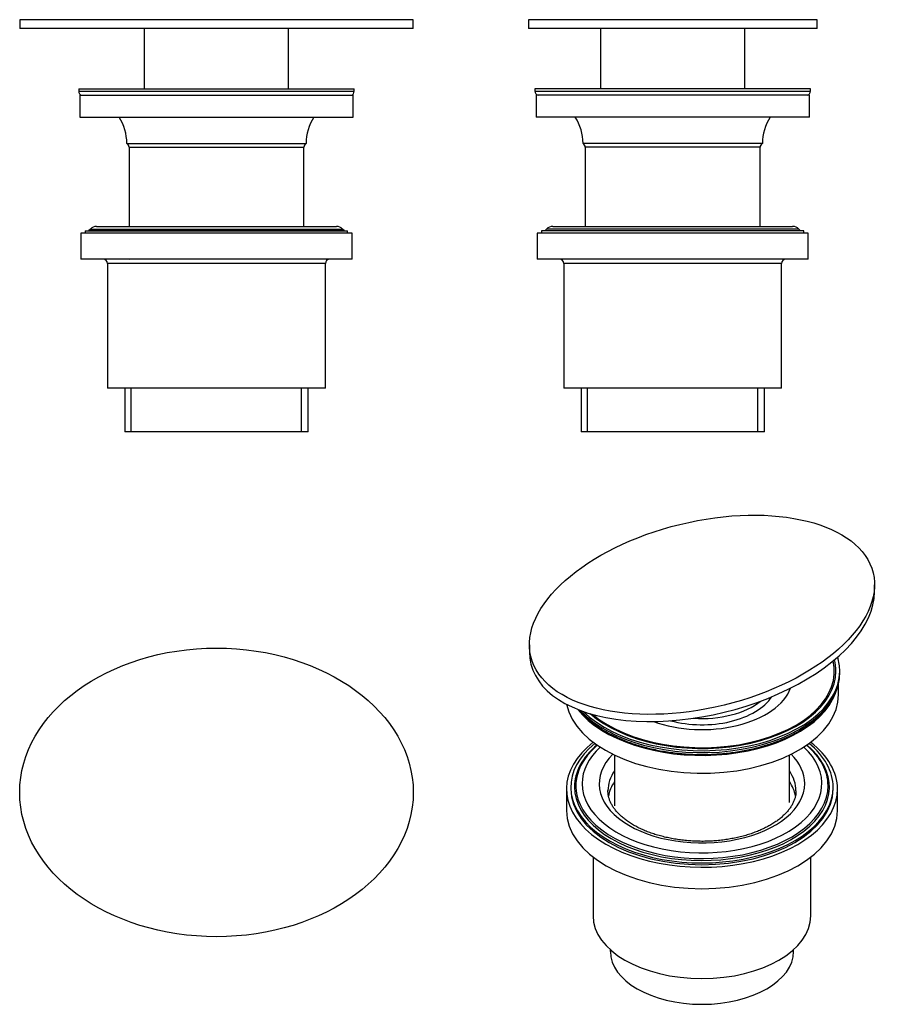
# Model space of a CAD drawing. Units: inches. Extents: x -225 to -27, y 76 to 301.
import ezdxf

# ---------------------------------------------------------------- set-up
doc = ezdxf.new("R2010")
doc.units = ezdxf.units.IN
for name, color, linetype in [('000090', 7, 'Continuous'), ('000091', 7, 'Continuous'), ('000092', 7, 'Continuous'), ('000093', 7, 'Continuous'), ('015044', 7, 'Continuous'), ('755010', 7, 'Continuous'), ('805069', 7, 'Continuous'), ('Default', 7, 'Continuous')]:
    doc.layers.add(name, color=color, linetype=linetype)

# ---------------------------------------------------------------- blocks, each defined once
blk = doc.blocks.new('SE')
at = {"layer": '000090', "color": 7, "linetype": 'Continuous', "ltscale": 25.4}
for p, q in [((-211.01, 283.64), (-148.51, 283.64)), ((-211.01, 283.64), (-211.01, 278.64)), ((-148.51, 278.64), (-148.51, 283.64)), ((-211.01, 278.64), (-148.51, 278.64))]:
    blk.add_line(p, q, dxfattribs=at)
at = {"layer": '000091', "color": 7, "linetype": 'Continuous', "ltscale": 25.4}
for p, q in [((-208.59, 253.05), (-208.92, 252.72)), ((-208.92, 252.72), (-150.59, 252.72)), ((-208.59, 253.05), (-150.92, 253.05)), ((-207.18, 253.64), (-152.34, 253.64)), ((-150.59, 252.72), (-150.92, 253.05))]:
    blk.add_line(p, q, dxfattribs=at)
for centre, start, end in [((-207.51, 251.31), 135, 138.378), ((-207.18, 251.64), 90, 135), ((-152.34, 251.64), 45, 90), ((-152.01, 251.31), 41.622, 45)]:
    blk.add_arc(centre, 2, start, end, dxfattribs=at)
at = {"layer": '000092', "color": 7, "linetype": 'Continuous', "ltscale": 25.4}
for p, q in [((-209.76, 252.64), (-149.76, 252.64)), ((-209.76, 252.64), (-209.76, 252.14)), ((-149.76, 252.14), (-149.76, 252.64))]:
    blk.add_line(p, q, dxfattribs=at)
at = {"layer": '000093', "color": 7, "linetype": 'Continuous', "ltscale": 25.4}
for p, q in [((-148.76, 252.14), (-210.76, 252.14)), ((-210.76, 252.14), (-210.76, 246.14)), ((-148.76, 246.14), (-148.76, 252.14)), ((-148.76, 246.14), (-210.76, 246.14)), ((-154.86, 245.14), (-204.66, 245.14)), ((-204.66, 245.14), (-204.66, 216.64)), ((-154.86, 216.64), (-154.86, 245.14)), ((-154.86, 216.64), (-204.66, 216.64)), ((-200.71, 216.64), (-200.71, 206.64)), ((-199.23, 206.64), (-199.23, 216.64)), ((-160.28, 206.64), (-160.28, 216.64)), ((-158.8, 206.64), (-158.8, 216.64)), ((-158.8, 206.64), (-200.71, 206.64))]:
    blk.add_line(p, q, dxfattribs=at)
for centre, start, end in [((-205.66, 245.14), 0, 90), ((-153.86, 245.14), 90, 180)]:
    blk.add_arc(centre, 1, start, end, dxfattribs=at)
at = {"layer": '015044', "color": 7, "linetype": 'Continuous', "ltscale": 25.4}
for p, q in [((-211.26, 285.14), (-148.26, 285.14)), ((-211.26, 285.14), (-211.26, 284.6)), ((-211.26, 284.6), (-148.26, 284.6)), ((-148.26, 284.6), (-148.26, 285.14)), ((-200.26, 272.64), (-159.26, 272.64)), ((-199.76, 271.77), (-159.76, 271.77)), ((-199.76, 271.77), (-199.76, 253.64)), ((-159.76, 253.64), (-159.76, 271.77)), ((-199.65, 246.14), (-199.77, 246.08))]:
    blk.add_line(p, q, dxfattribs=at)
for centre, radius, start, end in [((-210.26, 284.6), 1, 180, 253.3876), ((-149.26, 284.6), 1, 286.6124, 360), ((-211.26, 272.64), 11, 0, 33.0557), ((-148.26, 272.64), 11, 146.9443, 180), ((-200.76, 271.77), 1, 0, 60), ((-158.76, 271.77), 1, 120, 180)]:
    blk.add_arc(centre, radius, start, end, dxfattribs=at)
at = {"layer": '805069', "color": 7, "linetype": 'Continuous', "ltscale": 25.4}
for p, q in [((-134.76, 300.94), (-224.76, 300.94)), ((-224.76, 300.94), (-224.76, 298.94)), ((-134.76, 298.94), (-134.76, 300.94)), ((-134.76, 298.94), (-224.76, 298.94)), ((-196.26, 298.94), (-196.26, 285.14)), ((-163.26, 285.14), (-163.26, 298.94))]:
    blk.add_line(p, q, dxfattribs=at)
blk = doc.blocks.new('SE1')
at = {"layer": '000090', "color": 7, "linetype": 'Continuous', "ltscale": 25.4}
for p, q in [((-44.18, 283.64), (-106.68, 283.64)), ((-106.68, 283.64), (-106.68, 278.64)), ((-44.18, 278.64), (-44.18, 283.64)), ((-44.18, 278.64), (-106.68, 278.64))]:
    blk.add_line(p, q, dxfattribs=at)
at = {"layer": '000091', "color": 7, "linetype": 'Continuous', "ltscale": 25.4}
for p, q in [((-104.26, 253.05), (-104.59, 252.72)), ((-104.59, 252.72), (-46.26, 252.72)), ((-46.59, 253.05), (-104.26, 253.05)), ((-102.85, 253.64), (-48, 253.64)), ((-46.26, 252.72), (-46.59, 253.05))]:
    blk.add_line(p, q, dxfattribs=at)
for centre, start, end in [((-103.18, 251.31), 135, 138.378), ((-102.85, 251.64), 90, 135), ((-48, 251.64), 45, 90), ((-47.68, 251.31), 41.622, 45)]:
    blk.add_arc(centre, 2, start, end, dxfattribs=at)
at = {"layer": '000092', "color": 7, "linetype": 'Continuous', "ltscale": 25.4}
for p, q in [((-45.43, 252.64), (-105.43, 252.64)), ((-105.43, 252.64), (-105.43, 252.14)), ((-45.43, 252.14), (-45.43, 252.64))]:
    blk.add_line(p, q, dxfattribs=at)
at = {"layer": '000093', "color": 7, "linetype": 'Continuous', "ltscale": 25.4}
for p, q in [((-44.43, 252.14), (-106.43, 252.14)), ((-106.43, 252.14), (-106.43, 246.14)), ((-44.43, 246.14), (-44.43, 252.14)), ((-44.43, 246.14), (-106.43, 246.14)), ((-50.53, 245.14), (-100.33, 245.14)), ((-100.33, 245.14), (-100.33, 216.64)), ((-50.53, 216.64), (-50.53, 245.14)), ((-50.53, 216.64), (-100.33, 216.64)), ((-96.38, 216.64), (-96.38, 206.64)), ((-94.9, 206.64), (-94.9, 216.64)), ((-55.95, 206.64), (-55.95, 216.64)), ((-54.47, 206.64), (-54.47, 216.64)), ((-54.47, 206.64), (-96.38, 206.64))]:
    blk.add_line(p, q, dxfattribs=at)
for centre, start, end in [((-101.33, 245.14), 0, 90), ((-49.53, 245.14), 90, 180)]:
    blk.add_arc(centre, 1, start, end, dxfattribs=at)
at = {"layer": '015044', "color": 7, "linetype": 'Continuous', "ltscale": 25.4}
for p, q in [((-43.93, 285.14), (-106.93, 285.14)), ((-106.93, 285.14), (-106.93, 284.6)), ((-106.93, 284.6), (-43.93, 284.6)), ((-43.93, 284.6), (-43.93, 285.14)), ((-54.93, 272.64), (-95.93, 272.64)), ((-55.43, 271.77), (-95.43, 271.77)), ((-95.43, 271.77), (-95.43, 253.64)), ((-55.43, 253.64), (-55.43, 271.77))]:
    blk.add_line(p, q, dxfattribs=at)
for centre, radius, start, end in [((-105.93, 284.6), 1, 180, 253.3876), ((-44.93, 284.6), 1, 286.6124, 360), ((-106.93, 272.64), 11, 0, 33.0557), ((-43.93, 272.64), 11, 146.9443, 180), ((-96.43, 271.77), 1, 0, 60), ((-54.43, 271.77), 1, 120, 180)]:
    blk.add_arc(centre, radius, start, end, dxfattribs=at)
at = {"layer": '805069', "color": 7, "linetype": 'Continuous', "ltscale": 25.4}
for p, q in [((-42.43, 300.94), (-108.43, 300.94)), ((-108.43, 300.94), (-108.43, 298.94)), ((-42.43, 298.94), (-42.43, 300.94)), ((-42.43, 298.94), (-108.43, 298.94)), ((-91.93, 298.94), (-91.93, 285.14)), ((-58.93, 285.14), (-58.93, 298.94))]:
    blk.add_line(p, q, dxfattribs=at)
blk = doc.blocks.new('SE2')
at = {"layer": '805069', "color": 7, "linetype": 'Continuous', "ltscale": 25.4}
blk.add_ellipse((-179.76, 124.21), major_axis=(45, 0), ratio=0.733333, dxfattribs=at)
blk = doc.blocks.new('SE3')
at = {"layer": '000090', "color": 7, "linetype": 'Continuous', "ltscale": 25.4}
blk.add_line((-37.49, 146.63), (-37.49, 149.17), dxfattribs=at)
for centre, start_param, end_param in [((-68.74, 146.63), 0.124703, 3.141593), ((-68.74, 150.71), 0.429771, 2.924706)]:
    blk.add_ellipse(centre, major_axis=(-31.25, 0), ratio=0.57735, start_param=start_param, end_param=end_param, dxfattribs=at)
at = {"layer": '000091', "color": 7, "linetype": 'Continuous', "ltscale": 25.4}
for centre, major_axis, start_param, end_param in [((-68.74, 125.74), (28.84, 0), 2.549743, 6.283185), ((-68.74, 125.47), (-29.16, 0), 0, 3.747319), ((-68.74, 125.47), (-29.16, 0), 5.677459, 6.283185), ((-68.74, 126.22), (-27.42, 0), 0, 3.698802), ((-68.74, 126.22), (-27.42, 0), 5.725976, 6.283185), ((-68.74, 126.22), (23.5, 0), 2.621578, 6.283185), ((-68.74, 126.22), (23.5, 0), 0, 0.520015), ((-68.74, 125.74), (28.84, 0), 0, 0.591849), ((-68.74, 124.58), (-21.5, 0), 5.907435, 6.279867), ((-68.74, 124.58), (-21.5, 0), 3.141593, 3.517343), ((-68.74, 122.13), (-21.5, 0), 5.907435, 6.186669), ((-68.74, 122.13), (-21.5, 0), 3.244091, 3.517343), ((-68.74, 124.58), (-21.5, 0), 6.279867, 6.283185), ((-68.74, 124.58), (-21.5, 0), 3.138696, 3.141593)]:
    blk.add_ellipse(centre, major_axis=major_axis, ratio=0.57735, start_param=start_param, end_param=end_param, dxfattribs=at)
for points, knots in [([(-84.64, 116.89), (-84.82, 116.99), (-85.25, 117.26), (-85.98, 117.76), (-86.76, 118.36), (-87.46, 118.99), (-88.09, 119.63), (-88.64, 120.28), (-89.1, 120.94), (-89.49, 121.61), (-89.8, 122.29), (-90.04, 122.98), (-90.18, 123.67), (-90.25, 124.23), (-90.24, 124.53), (-90.23, 124.62)], [0, 0, 0, 0, 0.042951, 0.124951, 0.206889, 0.288836, 0.370897, 0.45323, 0.536058, 0.619676, 0.704456, 0.790816, 0.879142, 0.969591, 1, 1, 1, 1]), ([(-47.25, 124.56), (-47.25, 124.39), (-47.25, 124.02), (-47.36, 123.36), (-47.55, 122.65), (-47.84, 121.93), (-48.2, 121.23), (-48.65, 120.54), (-49.18, 119.87), (-49.79, 119.21), (-50.47, 118.58), (-51.23, 117.96), (-52.07, 117.37), (-52.97, 116.8), (-53.94, 116.27), (-54.97, 115.76), (-56.06, 115.29), (-57.21, 114.86), (-58.41, 114.47), (-59.65, 114.12), (-60.94, 113.82), (-62.25, 113.56), (-63.6, 113.35), (-64.97, 113.19), (-66.36, 113.08), (-67.75, 113.02), (-69.16, 113.01), (-70.56, 113.05), (-71.95, 113.14), (-73.32, 113.28), (-74.68, 113.47), (-76.01, 113.71), (-77.31, 114), (-78.57, 114.33), (-79.79, 114.7), (-80.96, 115.11), (-82.08, 115.57), (-83.13, 116.06), (-84, 116.51), (-84.45, 116.78), (-84.64, 116.89)], [0, 0, 0, 0, 0.018878, 0.048618, 0.077989, 0.106715, 0.134759, 0.162225, 0.189259, 0.215993, 0.242535, 0.268965, 0.295339, 0.321697, 0.348058, 0.374441, 0.400855, 0.427307, 0.453799, 0.48033, 0.506896, 0.533495, 0.560121, 0.58677, 0.613437, 0.640116, 0.666802, 0.69349, 0.720172, 0.746842, 0.773495, 0.800126, 0.826729, 0.853298, 0.87983, 0.90632, 0.932764, 0.959161, 0.985511, 1, 1, 1, 1])]:
    blk.add_open_spline(points, degree=3, knots=knots, dxfattribs=at)
at = {"layer": '000092', "color": 7, "linetype": 'Continuous', "ltscale": 25.4}
for p, q in [((-98.74, 125.4), (-98.74, 124.99)), ((-38.74, 124.99), (-38.74, 125.4))]:
    blk.add_line(p, q, dxfattribs=at)
for centre, start_param, end_param in [((-68.74, 125.4), 2.525167, 6.283185), ((-68.74, 125.4), 0, 0.616425), ((-68.74, 124.99), 3.141593, 6.283185)]:
    blk.add_ellipse(centre, major_axis=(30, 0), ratio=0.57735, start_param=start_param, end_param=end_param, dxfattribs=at)
at = {"layer": '000093', "color": 7, "linetype": 'Continuous', "ltscale": 25.4}
for p, q in [((-99.74, 124.99), (-99.74, 120.09)), ((-37.74, 120.09), (-37.74, 124.99)), ((-93.64, 109.43), (-93.64, 96.01)), ((-43.84, 96.01), (-43.84, 109.43)), ((-89.7, 88.24), (-89.7, 87.84)), ((-47.79, 87.84), (-47.79, 88.24))]:
    blk.add_line(p, q, dxfattribs=at)
for centre, major_axis, start_param, end_param in [((-68.74, 124.99), (31, 0), 2.500883, 6.283185), ((-68.74, 124.99), (31, 0), 0, 0.64071), ((-68.74, 120.09), (31, 0), 3.141593, 6.283185), ((-68.74, 96.01), (24.9, 0), 3.141593, 6.283185), ((-68.74, 87.84), (20.95, 0), 3.141593, 6.283185)]:
    blk.add_ellipse(centre, major_axis=major_axis, ratio=0.57735, start_param=start_param, end_param=end_param, dxfattribs=at)
at = {"layer": '015044', "color": 7, "linetype": 'Continuous', "ltscale": 25.4}
for p, q in [((-37.24, 151.49), (-37.24, 151.94)), ((-88.74, 132.77), (-88.74, 121.14)), ((-48.74, 121.88), (-48.74, 132.77))]:
    blk.add_line(p, q, dxfattribs=at)
blk.add_arc((-49.52, 151.67), 12.28, 329.7238, 352.8324, dxfattribs=at)
for centre, major_axis, start_param, end_param in [((-68.74, 151.91), (-30.27, 0), 0.59948, 3.27784), ((-68.74, 151.94), (30.62, 0), 0, 0.147271), ((-68.74, 151.94), (31.5, 0), 0, 0.177389), ((-68.74, 151.94), (31.5, 0), 3.672304, 6.283185), ((-68.74, 151.94), (30.62, 0), 3.723666, 6.283185), ((-68.74, 151.49), (-31.5, 0), 3.071455, 3.141593), ((-68.74, 151.49), (-31.5, 0), 0.487873, 3.071455), ((-68.74, 150.53), (20.71, 0), 4.148321, 6.076621)]:
    blk.add_ellipse(centre, major_axis=major_axis, ratio=0.57735, start_param=start_param, end_param=end_param, dxfattribs=at)
blk.add_open_spline([(-96.91, 143.12), (-96.77, 142.95), (-96.35, 142.48), (-95.62, 141.72), (-94.69, 140.88), (-93.69, 140.07), (-92.61, 139.29), (-91.46, 138.55), (-90.25, 137.85), (-88.98, 137.19), (-87.65, 136.57), (-86.26, 135.99), (-84.83, 135.46), (-83.34, 134.98), (-81.82, 134.54), (-80.26, 134.15), (-78.67, 133.82), (-77.05, 133.53), (-75.4, 133.29), (-73.74, 133.11), (-72.06, 132.98), (-70.38, 132.9), (-68.69, 132.88), (-66.99, 132.9), (-65.31, 132.99), (-63.63, 133.12), (-61.97, 133.31), (-60.33, 133.55), (-58.71, 133.84), (-57.12, 134.18), (-55.56, 134.57), (-54.04, 135.01), (-52.56, 135.5), (-51.13, 136.03), (-49.75, 136.61), (-48.42, 137.23), (-47.15, 137.9), (-45.94, 138.6), (-44.8, 139.35), (-43.73, 140.13), (-42.72, 140.94), (-41.8, 141.79), (-40.95, 142.67), (-40.19, 143.57), (-39.48, 144.53), (-39.12, 145.12), (-38.91, 145.48)], degree=3, knots=[0.1407474, 0.1407474, 0.1407474, 0.1407474, 0.1522088, 0.1718369, 0.1915102, 0.2112162, 0.230944, 0.2506843, 0.27043, 0.2901748, 0.3099153, 0.3296494, 0.349376, 0.3690946, 0.3888052, 0.4085084, 0.4282045, 0.4478946, 0.4675793, 0.4872598, 0.506937, 0.5266119, 0.5462857, 0.5659593, 0.5856337, 0.6053097, 0.6249885, 0.6446712, 0.6643587, 0.6840522, 0.7037527, 0.7234611, 0.7431782, 0.7629048, 0.7826413, 0.8023877, 0.8221437, 0.841908, 0.8616787, 0.8814521, 0.9012217, 0.92098, 0.9407174, 0.9604221, 0.9800808, 1, 1, 1, 1], dxfattribs=at)
at = {"layer": '755010', "color": 7, "linetype": 'Continuous', "ltscale": 25.4}
blk.add_ellipse((-68.74, 149.49), major_axis=(17, 0), ratio=0.57735, start_param=4.275899, end_param=5.930944, dxfattribs=at)
at = {"layer": '805069', "color": 7, "linetype": 'Continuous', "ltscale": 25.4}
for p, q in [((-29.28, 170.05), (-29.28, 171.69)), ((-108.2, 157.99), (-108.2, 156.36))]:
    blk.add_line(p, q, dxfattribs=at)
blk.add_ellipse((-68.74, 164.84), major_axis=(39.13, 9.58), ratio=0.528219, dxfattribs=at)
for centre, major_axis, ratio, start_param, end_param in [((-68.74, 163.2), (39.13, 9.58), 0.528219, 3.01304, 6.154633), ((-68.74, 150.63), (-16.5, 0), 0.57735, 1.45415, 2.523632)]:
    blk.add_ellipse(centre, major_axis=major_axis, ratio=ratio, start_param=start_param, end_param=end_param, dxfattribs=at)

msp = doc.modelspace()

# ---------------------------------------------------------------- block references
at = {"layer": 'Default'}
for name in ['SE', 'SE1', 'SE3', 'SE2']:
    msp.add_blockref(name, (0, 0), dxfattribs=at)

doc.saveas('drawing.dxf')
